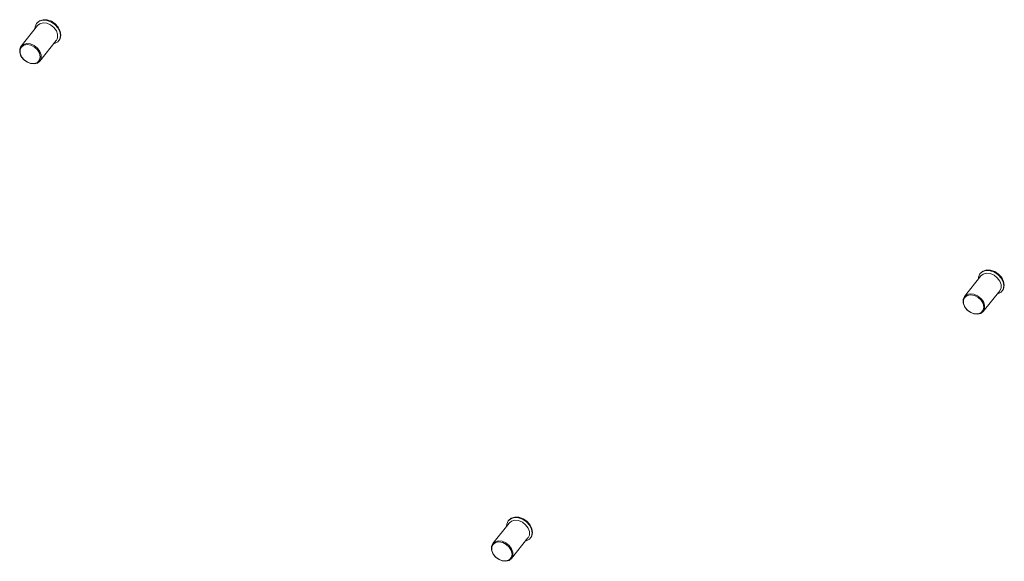
# Model space of a CAD drawing. Units: millimetres. Extents: x 63 to 8605, y 73 to 6119.
# Drawn here: x 7874 to 8119, y 4526 to 4662 of the extents above; entities that cross this region are included whole.
import ezdxf

# ---------------------------------------------------------------- set-up
doc = ezdxf.new("R2010")
doc.units = ezdxf.units.MM
doc.header["$LTSCALE"] = 5

msp = doc.modelspace()

# ---------------------------------------------------------------- linework, layer by layer
at = {"color": 7, "linetype": 'Continuous', "lineweight": 18}
for p, q in [((7878.06, 4660.11), (7873.97, 4654.97)), ((7877.98, 4660.82), (7877.88, 4660.68)), ((7878.66, 4651.23), (7882.75, 4656.37)), ((7883.35, 4656.32), (7883.46, 4656.46)), ((8113.32, 4598.38), (8113.21, 4598.25)), ((8113.39, 4597.67), (8109.3, 4592.53)), ((8114, 4588.8), (8118.09, 4593.94)), ((8118.69, 4593.89), (8118.79, 4594.02)), ((7995.65, 4536.74), (7995.54, 4536.61)), ((7995.73, 4536.03), (7991.63, 4530.89)), ((7996.33, 4527.16), (8000.42, 4532.3)), ((8001.02, 4532.25), (8001.12, 4532.38))]:
    msp.add_line(p, q, dxfattribs=at)
at = {"color": 7, "linetype": 'Continuous', "lineweight": 18, "flags": 128}
for points in [[(7877.43, 4659.33), (7877.48, 4659.83), (7877.83, 4660.63), (7878.48, 4661.19), (7879.36, 4661.46), (7880.38, 4661.42), (7881.42, 4661.05), (7882.38, 4660.41), (7883.14, 4659.57), (7883.63, 4658.61), (7883.79, 4657.63), (7883.61, 4656.76), (7883.11, 4656.07), (7882.33, 4655.64), (7882.13, 4655.59)], [(7883.46, 4656.46), (7883.72, 4656.89), (7883.9, 4657.77), (7883.74, 4658.74), (7883.25, 4659.7), (7882.48, 4660.55), (7881.53, 4661.19), (7880.49, 4661.55), (7879.47, 4661.6), (7878.59, 4661.32), (7877.98, 4660.82)], [(7882.75, 4656.37), (7882.77, 4656.39), (7883.09, 4657.1), (7883.09, 4657.96), (7882.77, 4658.84), (7882.16, 4659.65), (7881.34, 4660.3), (7880.41, 4660.69), (7879.47, 4660.79), (7878.65, 4660.58), (7878.06, 4660.11)], [(7873.63, 4654.24), (7873.95, 4654.95), (7873.97, 4654.97)], [(7878.66, 4651.23), (7878.07, 4650.76), (7877.25, 4650.55), (7876.31, 4650.65), (7875.38, 4651.05), (7874.56, 4651.69), (7873.95, 4652.5), (7873.63, 4653.39), (7873.63, 4654.24)], [(7873.72, 4654.06), (7873.73, 4653.22), (7874.08, 4652.34), (7874.72, 4651.56), (7875.56, 4650.97), (7876.49, 4650.65), (7877.39, 4650.65), (7878.13, 4650.97), (7878.61, 4651.56), (7878.77, 4652.35), (7878.59, 4653.22), (7878.09, 4654.06), (7877.34, 4654.76), (7876.44, 4655.22), (7875.51, 4655.38), (7874.68, 4655.22), (7874.05, 4654.76), (7873.72, 4654.06)], [(8112.77, 4596.89), (8112.82, 4597.39), (8113.17, 4598.19), (8113.82, 4598.75), (8114.7, 4599.03), (8115.72, 4598.98), (8116.76, 4598.62), (8117.71, 4597.98), (8118.48, 4597.13), (8118.97, 4596.17), (8119.13, 4595.2), (8118.95, 4594.32), (8118.44, 4593.63), (8117.66, 4593.2), (8117.46, 4593.15)], [(8118.79, 4594.02), (8119.05, 4594.45), (8119.23, 4595.33), (8119.07, 4596.3), (8118.58, 4597.26), (8117.82, 4598.11), (8116.86, 4598.75), (8115.82, 4599.11), (8114.8, 4599.16), (8113.92, 4598.88), (8113.32, 4598.38)], [(8118.09, 4593.94), (8118.1, 4593.95), (8118.43, 4594.67), (8118.43, 4595.52), (8118.1, 4596.4), (8117.49, 4597.22), (8116.67, 4597.86), (8115.74, 4598.25), (8114.81, 4598.35), (8113.99, 4598.15), (8113.39, 4597.67)], [(8109.06, 4591.62), (8109.07, 4590.78), (8109.42, 4589.91), (8110.05, 4589.12), (8110.89, 4588.53), (8111.83, 4588.22), (8112.72, 4588.22), (8113.46, 4588.53), (8113.95, 4589.12), (8114.11, 4589.91), (8113.93, 4590.78), (8113.43, 4591.62), (8112.68, 4592.32), (8111.77, 4592.78), (8110.84, 4592.94), (8110.01, 4592.78), (8109.39, 4592.32), (8109.06, 4591.62)], [(8108.96, 4591.8), (8109.29, 4592.51), (8109.3, 4592.53)], [(8114, 4588.8), (8113.4, 4588.32), (8112.58, 4588.11), (8111.65, 4588.21), (8110.72, 4588.61), (8109.9, 4589.25), (8109.29, 4590.07), (8108.96, 4590.95), (8108.96, 4591.8)], [(7995.1, 4535.25), (7995.15, 4535.76), (7995.5, 4536.55), (7996.15, 4537.11), (7997.03, 4537.39), (7998.05, 4537.34), (7999.09, 4536.98), (8000.05, 4536.34), (8000.81, 4535.49), (8001.3, 4534.53), (8001.46, 4533.56), (8001.28, 4532.68), (8000.77, 4531.99), (8000, 4531.57), (7999.8, 4531.51)], [(8001.12, 4532.38), (8001.38, 4532.81), (8001.57, 4533.69), (8001.4, 4534.66), (8000.91, 4535.62), (8000.15, 4536.47), (7999.2, 4537.11), (7998.15, 4537.47), (7997.14, 4537.52), (7996.25, 4537.25), (7995.65, 4536.74)], [(8000.42, 4532.3), (8000.43, 4532.31), (8000.76, 4533.03), (8000.76, 4533.88), (8000.43, 4534.76), (7999.83, 4535.58), (7999.01, 4536.22), (7998.07, 4536.62), (7997.14, 4536.71), (7996.32, 4536.51), (7995.73, 4536.03)], [(7991.3, 4530.16), (7991.62, 4530.88), (7991.63, 4530.89)], [(7996.33, 4527.16), (7995.73, 4526.68), (7994.91, 4526.48), (7993.98, 4526.58), (7993.05, 4526.97), (7992.23, 4527.61), (7991.62, 4528.43), (7991.3, 4529.31), (7991.3, 4530.16)], [(7991.39, 4529.98), (7991.4, 4529.14), (7991.75, 4528.27), (7992.38, 4527.48), (7993.23, 4526.89), (7994.16, 4526.58), (7995.05, 4526.58), (7995.79, 4526.89), (7996.28, 4527.48), (7996.44, 4528.27), (7996.26, 4529.14), (7995.76, 4529.98), (7995.01, 4530.68), (7994.11, 4531.14), (7993.18, 4531.3), (7992.34, 4531.14), (7991.72, 4530.68), (7991.39, 4529.98)]]:
    msp.add_lwpolyline(points, dxfattribs=at)
at = {"color": 8, "linetype": 'Continuous', "lineweight": 18, "flags": 128}
for points in [[(7873.97, 4654.97), (7874.56, 4655.44), (7875.38, 4655.65), (7876.31, 4655.55), (7877.25, 4655.16), (7878.07, 4654.51), (7878.67, 4653.7), (7879, 4652.82), (7879, 4651.96), (7878.67, 4651.25), (7878.66, 4651.23)], [(8109.3, 4592.53), (8109.9, 4593.01), (8110.72, 4593.21), (8111.65, 4593.11), (8112.58, 4592.72), (8113.4, 4592.08), (8114.01, 4591.26), (8114.33, 4590.38), (8114.33, 4589.53), (8114.01, 4588.81), (8114, 4588.8)], [(7991.63, 4530.89), (7992.23, 4531.37), (7993.05, 4531.57), (7993.98, 4531.47), (7994.91, 4531.08), (7995.73, 4530.44), (7996.34, 4529.62), (7996.67, 4528.74), (7996.67, 4527.89), (7996.34, 4527.17), (7996.33, 4527.16)]]:
    msp.add_lwpolyline(points, dxfattribs=at)

doc.saveas('drawing.dxf')
